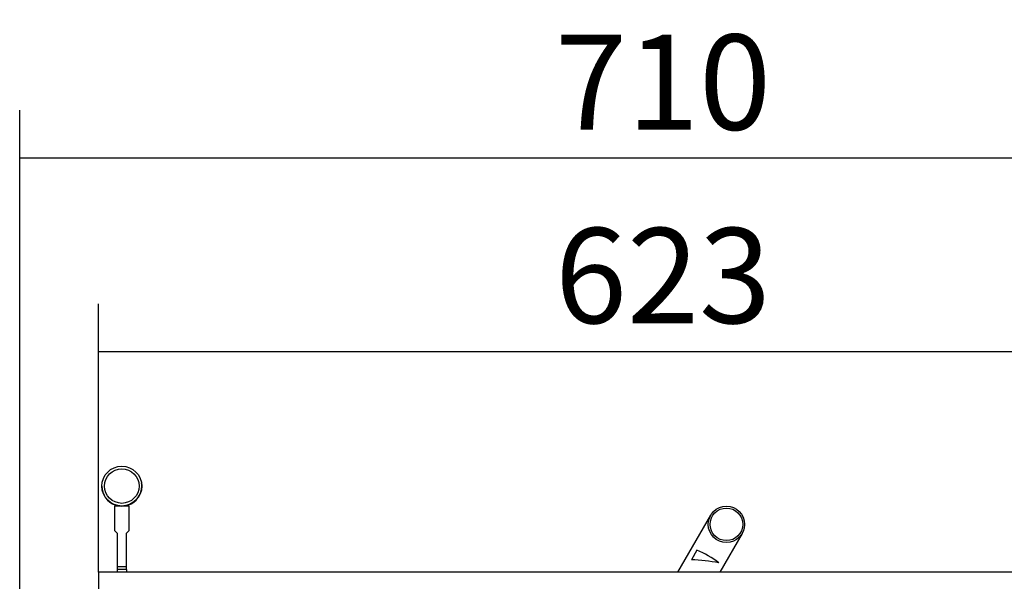
# Model space of a CAD drawing. Units: millimetres. Extents: x 0 to 847, y 297 to 1188.
# Drawn here: x 294 to 349, y 1024 to 1055 of the extents above; entities that cross this region are included whole.
import ezdxf

# ---------------------------------------------------------------- set-up
doc = ezdxf.new("R2010")
doc.units = ezdxf.units.MM
for name, color, linetype in [('Default', 7, 'Continuous'), ('H01-012-0', 7, 'Continuous'), ('H04-102-0', 7, 'Continuous'), ('H07-052-4', 7, 'Continuous'), ('HZ-030-0', 7, 'Continuous'), ('HZ-031-0', 7, 'Continuous'), ('HZ-406-0', 7, 'Continuous'), ('HZ-409-0', 7, 'Continuous')]:
    doc.layers.add(name, color=color, linetype=linetype)
doc.styles.add('SEACAD_Arial', font='ARIALN.TTF', dxfattribs={"width": 0.83})
doc.dimstyles.new('ISO', dxfattribs={"dimtxt": 5.25, "dimasz": 5.25, "dimexe": 2.625, "dimexo": 0, "dimgap": 1.5, "dimtad": 1, "dimlfac": 10, "dimtxsty": 'SEACAD_Arial', "dimblk1": '_SE_FILLED', "dimblk2": '_SE_FILLED', "dimsah": 1, "dimcen": 2.625, "dimadec": 0, "dimazin": 0, "dimtfac": 1, "dimtmove": 0, "dimatfit": 3, "dimfxl": 0, "dimtolj": 1, "dimarcsym": 0})

# ---------------------------------------------------------------- blocks, each defined once
blk = doc.blocks.new('SE4')
at = {"layer": 'H01-012-0', "color": 7, "linetype": 'Continuous'}
for radius in [1, 0.9]:
    blk.add_circle((333.218, 1027.201), radius, dxfattribs=at)
at = {"layer": 'H04-102-0', "color": 7, "linetype": 'Continuous'}
for p, q in [((330.537, 1024.559), (332.352, 1027.701)), ((334.084, 1026.701), (332.847, 1024.559)), ((331.587, 1025.777), (331.283, 1025.251))]:
    blk.add_line(p, q, dxfattribs=at)
for centre, radius, start, end in [((329.718, 1021.139), 5, 51.9522, 68.0478), ((330.901, 1015.258), 10, 79.0577, 87.8086)]:
    blk.add_arc(centre, radius, start, end, dxfattribs=at)
at = {"layer": 'H07-052-4', "color": 7, "linetype": 'Continuous'}
for p, q in [((298.568, 1024.559), (298.568, 1023.559)), ((360.868, 1024.559), (298.568, 1024.559))]:
    blk.add_line(p, q, dxfattribs=at)
at = {"layer": 'HZ-030-0', "color": 7, "linetype": 'Continuous'}
for p, q in [((299.608, 1024.71), (299.608, 1024.559)), ((300.108, 1024.71), (299.608, 1024.71)), ((300.108, 1024.71), (300.108, 1024.559))]:
    blk.add_line(p, q, dxfattribs=at)
at = {"layer": 'HZ-031-0', "color": 7, "linetype": 'Continuous'}
for p, q in [((299.458, 1028.21), (299.458, 1026.86)), ((299.508, 1028.265), (299.508, 1028.21)), ((300.208, 1028.21), (300.208, 1028.266)), ((300.258, 1026.86), (300.258, 1028.21)), ((299.608, 1026.71), (299.608, 1026.71)), ((299.608, 1026.71), (299.608, 1024.86)), ((300.108, 1024.86), (300.108, 1026.71)), ((300.108, 1026.71), (300.108, 1026.71)), ((299.608, 1024.86), (299.608, 1024.71)), ((300.108, 1024.71), (300.108, 1024.86))]:
    blk.add_line(p, q, dxfattribs=at)
blk.add_arc((299.545, -17393.887), 18418.747, 89.998251, 89.9998064, dxfattribs=at)
for centre, major_axis, ratio, start_param, end_param in [((299.858, 1028.21), (0.4, 0), 0.000017, 0, 3.141593), ((299.858, 1026.46), (0.4, -0.4), 0.000008, 2.245936, 4.037266), ((299.858, 1026.46), (-0.4, -0.4), 0.000008, 2.24592, 4.037249)]:
    blk.add_ellipse(centre, major_axis=major_axis, ratio=ratio, start_param=start_param, end_param=end_param, dxfattribs=at)
at = {"layer": 'HZ-406-0', "color": 7, "linetype": 'Continuous'}
for p, q in [((298.758, 1029.31), (298.758, 1029.31)), ((300.958, 1029.31), (300.958, 1029.31))]:
    blk.add_line(p, q, dxfattribs=at)
for radius in [1.1, 0.95]:
    blk.add_circle((299.858, 1029.31), radius, dxfattribs=at)
for start, end in [(0, 0), (180.0003, 251.446), (288.552, 0), (251.4467, 288.5513)]:
    blk.add_arc((299.858, 1029.31), 1.1, start, end, dxfattribs=at)
at = {"layer": 'HZ-409-0', "color": 7, "linetype": 'Continuous'}
for start, end in [(0, 9.1212), (359.0759, 0)]:
    blk.add_arc((299.858, 1029.31), 1.1, start, end, dxfattribs=at)
blk = doc.blocks.new('_SE_FILLED')
at = {"color": 0}
blk.add_line((0, 0), (-1, 0), dxfattribs=at)
blk.add_solid([(0, 0), (-1, -0.1665), (-1, 0.1665), (0, 0)], dxfattribs=at)
blk = doc.blocks.new('DMBLK75')
at = {"layer": 'Default', "color": 0, "linetype": 'Continuous', "lineweight": -2}
for p, q in [((298.568, 1024.559), (298.568, 1039.367)), ((360.868, 1024.559), (360.868, 1039.367)), ((303.818, 1036.742), (355.618, 1036.742))]:
    blk.add_line(p, q, dxfattribs=at)
at = {"layer": 'Defpoints', "color": 0}
for p in [(360.868, 1036.742), (298.568, 1024.559), (360.868, 1024.559)]:
    blk.add_point(p, dxfattribs=at)
at = {"layer": 'Default', "color": 0, "lineweight": -2, "xscale": 5.25, "yscale": 5.25, "zscale": 5.25, "rotation": 180}
blk.add_blockref('_SE_FILLED', (298.568, 1036.742), dxfattribs=at)
at = {"layer": 'Default', "color": 0, "lineweight": -2, "xscale": 5.25, "yscale": 5.25, "zscale": 5.25}
blk.add_blockref('_SE_FILLED', (360.868, 1036.742), dxfattribs=at)
at = {"layer": 'Default', "color": 0, "insert": (329.718, 1040.923), "char_height": 5.25, "attachment_point": 5, "style": 'SEACAD_Arial'}
blk.add_mtext('\\A1;\\A1;623', dxfattribs=at)
blk = doc.blocks.new('DMBLK76')
at = {"layer": 'Default', "color": 0, "linetype": 'Continuous', "lineweight": -2}
for p, q in [((294.224, 1018.759), (294.224, 1050.04)), ((365.211, 1017.559), (365.211, 1050.04)), ((299.474, 1047.415), (359.961, 1047.415))]:
    blk.add_line(p, q, dxfattribs=at)
at = {"layer": 'Defpoints', "color": 0}
for p in [(365.211, 1047.415), (294.224, 1018.759), (365.211, 1017.559)]:
    blk.add_point(p, dxfattribs=at)
at = {"layer": 'Default', "color": 0, "lineweight": -2, "xscale": 5.25, "yscale": 5.25, "zscale": 5.25, "rotation": 180}
blk.add_blockref('_SE_FILLED', (294.224, 1047.415), dxfattribs=at)
at = {"layer": 'Default', "color": 0, "lineweight": -2, "xscale": 5.25, "yscale": 5.25, "zscale": 5.25}
blk.add_blockref('_SE_FILLED', (365.211, 1047.415), dxfattribs=at)
at = {"layer": 'Default', "color": 0, "insert": (329.718, 1051.595), "char_height": 5.25, "attachment_point": 5, "style": 'SEACAD_Arial'}
blk.add_mtext('\\A1;\\A1;710', dxfattribs=at)

msp = doc.modelspace()

# ---------------------------------------------------------------- block references
at = {"layer": 'Default'}
msp.add_blockref('SE4', (0, 0), dxfattribs=at)

# ---------------------------------------------------------------- dimensions: what is measured, and where the dimension line sits
at = {"layer": 'Default', "color": 7, "linetype": 'Continuous'}
dim = msp.add_linear_dim(base=(365.2114, 1047.4146), p1=(294.2238, 1018.7591), p2=(365.2114, 1017.5591), text='\\A1;<>', dimstyle='ISO', override={"dimdec": 0, "dimtdec": 0}, dxfattribs=at)
dim.commit()
dim.dimension.update_dxf_attribs({"geometry": 'DMBLK76', "text_midpoint": (329.7176, 1047.4146), "dimtype": 160})
dim = msp.add_linear_dim(base=(360.8676, 1036.7425), p1=(298.5676, 1024.5591), p2=(360.8676, 1024.5591), angle=0, text='\\A1;<>', dimstyle='ISO', dxfattribs=at)
dim.commit()
dim.dimension.update_dxf_attribs({"geometry": 'DMBLK75', "text_midpoint": (329.7176, 1036.7425), "dimtype": 161})

doc.saveas('drawing.dxf')
